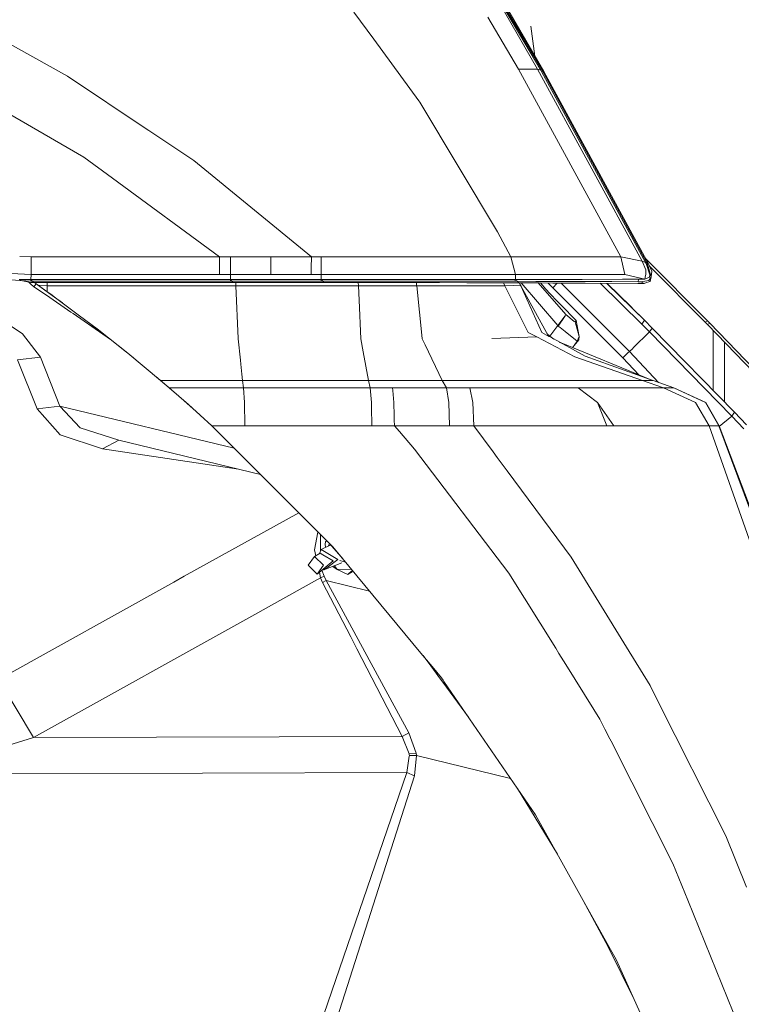
# Model space of a CAD drawing. Units: millimetres. Extents: x 761 to 8646, y -301 to 3598.
# Drawn here: x 2310 to 2546, y 1184 to 1506 of the extents above; entities that cross this region are included whole.
import ezdxf

# ---------------------------------------------------------------- set-up
doc = ezdxf.new("R2010")
doc.units = ezdxf.units.MM
doc.layers.add('1', color=7, linetype='Continuous', true_color=0xffffff)
doc.styles.add('blockfont', font='simplex.shx')
doc.dimstyles.get("Standard").update_dxf_attribs({"dimtxt": 0.18, "dimasz": 0.18, "dimexe": 0.18, "dimexo": 0.0625, "dimgap": 0.09, "dimtad": 0, "dimtih": 1, "dimtoh": 1, "dimdec": 4, "dimzin": 0, "dimdsep": 46, "dimtxsty": 'Standard', "dimcen": 0.09, "dimadec": 0, "dimazin": 0, "dimtfac": 1, "dimtdec": 4, "dimtofl": 0, "dimtmove": 0, "dimatfit": 3, "dimfxl": 1, "dimtolj": 1, "dimtzin": 0, "dimarcsym": 0})

# ---------------------------------------------------------------- blocks, each defined once
blk = doc.blocks.new('_U1')
at = {"layer": '1', "color": 18, "lineweight": 35}
for p, q in [((974.846106, 1197.496541), (974.846106, 3214.51802)), ((974.846106, 3212.51802), (2089.568886, 3212.51802)), ((3705, 3212.51802), (2590.277219, 3212.51802))]:
    blk.add_line(p, q, dxfattribs=at)
at = {"layer": '1', "color": 18, "lineweight": 13}
for p, q in [((2121.433469, 3137.51802), (2096.433469, 3137.51802)), ((2096.433469, 3137.51802), (2096.433469, 3043.76802)), ((2353.100136, 3137.51802), (2328.100136, 3137.51802)), ((2353.100136, 3043.76802), (2353.100136, 3137.51802)), ((2096.433469, 3043.76802), (2121.433469, 3043.76802)), ((2328.100136, 3043.76802), (2353.100136, 3043.76802))]:
    blk.add_line(p, q, dxfattribs=at)
at = {"layer": '1', "color": 18, "lineweight": 70}
for points in [[(974.846106, 3212.51802), (1024.846056, 3225.915479), (1024.846155, 3199.12056)], [(3705, 3212.51802), (3655.000049, 3199.12056), (3654.999951, 3225.915479)]]:
    blk.add_solid(points, dxfattribs=at)
at = {"layer": '1', "color": 18, "linetype": 'Continuous', "lineweight": 13, "char_height": 50, "attachment_point": 7, "line_spacing_factor": 0.903614, "style": 'blockfont'}
for s, insert in [('\\W1.2899;107.5', (2093.718886, 3173.622186)), ('\\W1.1047;BBC', (2432.989719, 3173.622186)), ('\\W1.1591;2730', (2120.958469, 3051.747186))]:
    blk.add_mtext(s, dxfattribs=dict(at, insert=insert))
blk = doc.blocks.new('_U2')
at = {"layer": '1', "color": 18, "lineweight": 35}
for p, q in [((3705, 1315), (3705, 256.747462)), ((2000, 430), (2000, 256.747462)), ((2000, 258.747462), (2744.541667, 258.747462)), ((3705, 258.747462), (2960.458333, 258.747462))]:
    blk.add_line(p, q, dxfattribs=at)
at = {"layer": '1', "color": 18, "lineweight": 13}
for p, q in [((2749.166667, 183.747462), (2724.166667, 183.747462)), ((2724.166667, 183.747462), (2724.166667, 89.997462)), ((2980.833333, 183.747462), (2955.833333, 183.747462)), ((2980.833333, 89.997462), (2980.833333, 183.747462)), ((2724.166667, 89.997462), (2749.166667, 89.997462)), ((2955.833333, 89.997462), (2980.833333, 89.997462))]:
    blk.add_line(p, q, dxfattribs=at)
at = {"layer": '1', "color": 18, "lineweight": 70}
for points in [[(2000, 258.747462), (2049.999951, 272.144921), (2050.000049, 245.350002)], [(3705, 258.747462), (3655.000049, 245.350002), (3654.999951, 272.144921)]]:
    blk.add_solid(points, dxfattribs=at)
at = {"layer": '1', "color": 18, "linetype": 'Continuous', "lineweight": 13, "char_height": 50, "attachment_point": 7, "line_spacing_factor": 0.903614, "style": 'blockfont'}
for s, insert in [('\\W1.4631;67.1', (2748.691667, 219.851628)), ('\\W1.1591;1705', (2748.691667, 97.976628))]:
    blk.add_mtext(s, dxfattribs=dict(at, insert=insert))
blk = doc.blocks.new('_U5')
at = {"layer": '1', "color": 18, "lineweight": 35}
for p, q in [((974.846106, 1197.496541), (974.846106, -263.252538)), ((8425.999622, 1012.762554), (8425.999622, -263.252538)), ((974.846106, -261.252538), (4619.704114, -261.252538)), ((8425.999622, -261.252538), (4781.141614, -261.252538))]:
    blk.add_line(p, q, dxfattribs=at)
at = {"layer": '1', "color": 18, "lineweight": 70}
for points in [[(974.846106, -261.252538), (1024.846056, -247.855079), (1024.846155, -274.649998)], [(8425.999622, -261.252538), (8375.999672, -274.649998), (8375.999573, -247.855079)]]:
    blk.add_solid(points, dxfattribs=at)
at = {"layer": '1', "color": 18, "linetype": 'Continuous', "lineweight": 13, "insert": (4623.854114, -300.148372), "char_height": 50, "attachment_point": 7, "line_spacing_factor": 0.903614, "style": 'blockfont'}
blk.add_mtext('\\W1.1836;OAL', dxfattribs=at)

msp = doc.modelspace()

# ---------------------------------------------------------------- linework, layer by layer
at = {"layer": '1', "color": 18, "linetype": 'Continuous', "lineweight": 13}
for p, q in [((2455.687027, 1531.888127), (2480.797987, 1489.45713)), ((2481.129389, 1489.590287), (2456.281881, 1531.555175)), ((2419.558268, 1508.494854), (2426.066618, 1499.611735)), ((2468.813877, 1508.603573), (2479.693632, 1489.864707)), ((2469.938498, 1509.327531), (2481.713753, 1489.067912)), ((2463.426809, 1506.902456), (2473.494988, 1489.883065)), ((2294.231396, 1505.147695), (2325.874548, 1487.508654)), ((2477.510211, 1503.911414), (2478.794005, 1494.091411)), ((2440.831404, 1479.459881), (2426.066618, 1499.611735)), ((2473.494988, 1489.883065), (2479.693632, 1489.864707)), ((2473.494988, 1489.883065), (2506.873112, 1428.449034)), ((2479.693632, 1489.864707), (2480.797987, 1489.45713)), ((2479.693632, 1489.864707), (2513.862591, 1427.021384)), ((2480.797987, 1489.45713), (2481.129389, 1489.590287)), ((2480.797987, 1489.45713), (2480.997782, 1489.107847)), ((2480.997782, 1489.107847), (2481.329184, 1489.241123)), ((2514.997225, 1426.554441), (2480.997782, 1489.107847)), ((2481.129389, 1489.590287), (2481.329184, 1489.241123)), ((2481.329184, 1489.241123), (2481.713753, 1489.067912)), ((2481.329184, 1489.241123), (2515.343409, 1426.695108)), ((2481.713753, 1489.067912), (2515.919666, 1426.150322)), ((2325.874548, 1487.508654), (2351.981859, 1470.101714)), ((2331.218224, 1461.063027), (2299.446802, 1479.485631)), ((2441.141825, 1479.036212), (2440.831404, 1479.459881)), ((2466.619711, 1436.532616), (2441.141825, 1479.036212)), ((2351.981859, 1470.101714), (2352.497797, 1469.757676)), ((2367.283564, 1459.899306), (2352.497797, 1469.757676)), ((2340.64291, 1454.14257), (2331.218224, 1461.063027)), ((2367.283564, 1459.899306), (2405.678968, 1428.449392)), ((2340.64291, 1454.14257), (2375.633698, 1428.449392)), ((2470.907431, 1428.449273), (2466.619711, 1436.532616)), ((2314.004879, 1428.449392), (2310.279405, 1428.493401)), ((2314.004879, 1428.449392), (2313.974838, 1422.634244)), ((2375.633698, 1428.449392), (2314.004879, 1428.449392)), ((2375.633698, 1428.449392), (2375.653725, 1422.634244)), ((2379.198055, 1428.449273), (2375.633698, 1428.449392)), ((2387.254226, 1428.449345), (2379.198055, 1428.449273)), ((2379.198055, 1428.449273), (2379.220467, 1422.634124)), ((2392.475824, 1428.449392), (2387.254227, 1428.449345)), ((2392.475824, 1428.449392), (2392.448645, 1422.634124)), ((2400.167986, 1428.449392), (2392.475824, 1428.449392)), ((2405.678968, 1428.449392), (2400.168016, 1428.449392)), ((2405.678968, 1428.449392), (2405.630628, 1424.764813)), ((2405.678968, 1428.449392), (2408.869247, 1428.449392)), ((2408.869247, 1428.449392), (2434.590797, 1428.449273)), ((2408.869247, 1428.449392), (2408.93672, 1422.634244)), ((2437.89761, 1428.449273), (2434.590797, 1428.449273)), ((2439.2043, 1428.449273), (2437.897621, 1428.449273)), ((2440.270643, 1428.449273), (2439.20432, 1428.449273)), ((2451.473694, 1428.449273), (2440.270643, 1428.449273)), ((2451.473694, 1428.449273), (2470.907431, 1428.449273)), ((2470.907431, 1428.449273), (2486.567955, 1428.448796)), ((2470.907431, 1428.449273), (2472.446899, 1422.634124)), ((2486.567955, 1428.448796), (2493.654232, 1428.449154)), ((2493.654232, 1428.449154), (2504.22142, 1428.44975)), ((2504.22142, 1428.44975), (2506.873112, 1428.449034)), ((2506.873112, 1428.449034), (2513.862591, 1427.021384)), ((2506.873112, 1428.449034), (2508.232098, 1422.633886)), ((2405.630628, 1424.764792), (2405.602675, 1422.634124)), ((2513.862591, 1427.021384), (2515.048246, 1424.153208)), ((2513.862591, 1427.021384), (2514.997225, 1426.554441)), ((2514.997225, 1426.554441), (2515.343409, 1426.695108)), ((2514.997225, 1426.554441), (2515.188913, 1426.182985)), ((2515.00985, 1427.823818), (2535.25732, 1407.397531)), ((2515.188913, 1426.182985), (2515.535812, 1426.323294)), ((2516.422968, 1422.459721), (2515.188913, 1426.182985)), ((2515.343409, 1426.695108), (2515.535812, 1426.323294)), ((2515.535812, 1426.323294), (2516.848545, 1421.823024)), ((2515.535812, 1426.323294), (2515.919666, 1426.150322)), ((2515.919666, 1426.150322), (2515.936356, 1426.118016)), ((2515.936356, 1426.118016), (2517.036419, 1423.686742)), ((2516.750317, 1424.863241), (2516.297756, 1425.319278)), ((2516.750317, 1424.863241), (2534.486513, 1406.990669)), ((2313.974838, 1422.634244), (2301.324348, 1423.291802)), ((2313.974838, 1422.634244), (2313.952665, 1420.960307)), ((2313.974838, 1422.634244), (2346.595507, 1422.634244)), ((2375.653725, 1422.634244), (2346.595507, 1422.634244)), ((2379.220467, 1422.634124), (2375.653725, 1422.634244)), ((2379.220467, 1422.634124), (2379.220705, 1420.960664)), ((2386.674558, 1422.634124), (2379.220467, 1422.634124)), ((2386.67456, 1422.634124), (2386.67456, 1422.634124)), ((2391.716435, 1422.634124), (2386.674635, 1422.634124)), ((2392.448645, 1422.634124), (2391.716656, 1422.634124)), ((2403.3743, 1422.634124), (2392.448645, 1422.634124)), ((2405.602675, 1422.634124), (2403.374302, 1422.634124)), ((2408.789302, 1422.634238), (2405.602675, 1422.634124)), ((2408.93672, 1422.634244), (2408.789335, 1422.634238)), ((2408.93672, 1422.634244), (2440.772753, 1422.63174)), ((2408.93672, 1422.634244), (2408.93672, 1422.534826)), ((2408.93672, 1422.534804), (2408.93672, 1420.962095)), ((2441.071014, 1422.63174), (2440.772753, 1422.63174)), ((2442.31917, 1422.631642), (2441.071014, 1422.63174)), ((2443.633283, 1422.631539), (2442.319205, 1422.631642)), ((2451.685171, 1422.630906), (2443.633325, 1422.631539)), ((2451.685171, 1422.630906), (2472.282391, 1422.633886)), ((2472.282391, 1422.633886), (2472.446899, 1422.634124)), ((2472.446899, 1422.634124), (2474.170666, 1422.633886)), ((2472.446899, 1422.634124), (2472.446899, 1420.984387)), ((2474.170666, 1422.633886), (2489.631157, 1422.631144)), ((2489.631157, 1422.631144), (2493.72695, 1422.63174)), ((2493.72695, 1422.63174), (2508.232098, 1422.633886)), ((2508.232098, 1422.633886), (2514.756422, 1421.09847)), ((2514.756422, 1421.09847), (2516.252737, 1421.74375)), ((2514.89399, 1421.700477), (2514.756422, 1421.09847)), ((2515.071373, 1422.67251), (2514.89399, 1421.700477)), ((2515.048246, 1424.153208), (2515.071373, 1422.67251)), ((2516.0291, 1420.668602), (2516.848545, 1421.823024)), ((2516.252737, 1421.74375), (2516.422968, 1422.459721)), ((2516.848545, 1421.823024), (2516.492348, 1420.363068)), ((2516.848545, 1421.823024), (2517.036419, 1423.686742)), ((2313.933115, 1420.439958), (2305.579405, 1420.984864)), ((2313.952665, 1420.960307), (2310.105066, 1420.941949)), ((2310.349347, 1420.673724), (2310.499172, 1420.634865)), ((2311.187487, 1420.572281), (2310.499172, 1420.634865)), ((2310.838577, 1420.641812), (2311.187487, 1420.572281)), ((2313.892584, 1420.033097), (2311.187487, 1420.572281)), ((2313.824396, 1419.550895), (2313.132041, 1420.184689)), ((2314.937573, 1418.531537), (2313.824396, 1419.550895)), ((2314.97715, 1420.032859), (2313.892584, 1420.033097)), ((2313.952665, 1420.960307), (2313.933115, 1420.439958)), ((2314.216118, 1420.439958), (2313.933115, 1420.439958)), ((2314.235907, 1420.960307), (2313.952665, 1420.960307)), ((2314.216118, 1420.439958), (2314.235907, 1420.960307)), ((2314.216118, 1420.439958), (2314.97715, 1420.032859)), ((2379.181128, 1420.436263), (2314.216118, 1420.439958)), ((2346.593361, 1420.960545), (2314.235907, 1420.960307)), ((2315.615158, 1419.549107), (2314.937573, 1418.531537)), ((2315.215092, 1418.351054), (2314.937573, 1418.531537)), ((2379.136782, 1420.024991), (2314.97715, 1420.032859)), ((2315.07371, 1420.027375), (2315.070319, 1420.032847)), ((2315.07371, 1420.027375), (2315.615158, 1419.549107)), ((2319.048147, 1415.869005), (2315.215092, 1418.351054)), ((2315.615158, 1419.549107), (2316.291075, 1419.08288)), ((2320.880318, 1415.764993), (2315.615158, 1419.549107)), ((2316.291075, 1419.08288), (2319.315891, 1418.959856)), ((2316.291075, 1419.08288), (2319.315891, 1416.968226)), ((2319.315891, 1420.032326), (2319.315891, 1418.959856)), ((2319.315891, 1418.959856), (2319.315891, 1416.968226)), ((2319.315891, 1418.959856), (2381.031733, 1418.959856)), ((2379.220705, 1420.960664), (2346.593361, 1420.960545)), ((2380.268078, 1420.024275), (2379.136782, 1420.024991)), ((2379.220705, 1420.960664), (2379.181128, 1420.436263)), ((2379.497271, 1420.436263), (2379.181128, 1420.436263)), ((2379.536848, 1420.960664), (2379.220705, 1420.960664)), ((2379.497271, 1420.436263), (2379.536848, 1420.960664)), ((2386.559944, 1420.434594), (2379.497271, 1420.436263)), ((2380.268078, 1420.024275), (2379.497271, 1420.436263)), ((2387.958334, 1420.961074), (2379.536848, 1420.960664)), ((2380.268078, 1420.024275), (2387.336712, 1420.020103)), ((2381.031733, 1418.959856), (2380.975419, 1420.023858)), ((2381.031733, 1418.959856), (2389.493923, 1418.959856)), ((2381.746273, 1401.683099), (2381.031733, 1418.959856)), ((2386.559944, 1420.434594), (2388.362634, 1420.434181)), ((2387.336712, 1420.020103), (2388.680961, 1420.019328)), ((2387.958338, 1420.961074), (2387.958338, 1420.961074)), ((2393.000033, 1420.961319), (2387.958412, 1420.961074)), ((2388.362638, 1420.434181), (2388.362638, 1420.434181)), ((2388.362712, 1420.434181), (2393.40541, 1420.433025)), ((2388.680966, 1420.019328), (2388.680966, 1420.019328)), ((2388.68104, 1420.019328), (2393.725084, 1420.016421)), ((2389.493929, 1418.959856), (2389.493929, 1418.959856)), ((2389.494002, 1418.959856), (2394.535822, 1418.959856)), ((2404.647355, 1420.961886), (2393.000243, 1420.96132)), ((2393.405618, 1420.433025), (2394.363146, 1420.432806)), ((2393.725289, 1420.016421), (2393.955689, 1420.016288)), ((2393.955689, 1420.016288), (2395.146589, 1420.015573)), ((2405.052077, 1420.430257), (2394.363146, 1420.432806)), ((2394.53602, 1418.959856), (2406.171476, 1418.959856)), ((2399.225454, 1420.013189), (2395.146589, 1420.015573)), ((2405.37227, 1420.009663), (2399.225454, 1420.013189)), ((2408.93672, 1420.962095), (2404.647359, 1420.961886)), ((2408.863525, 1420.429349), (2405.052082, 1420.430257)), ((2408.786278, 1420.007705), (2405.372276, 1420.009663)), ((2406.171483, 1418.959856), (2414.236796, 1418.959856)), ((2410.018902, 1420.007944), (2408.786278, 1420.007705)), ((2408.93672, 1420.962095), (2408.863525, 1420.429349)), ((2409.228306, 1420.429468), (2408.863525, 1420.429349)), ((2409.301262, 1420.962095), (2408.93672, 1420.962095)), ((2409.228306, 1420.429468), (2409.301262, 1420.962095)), ((2409.228306, 1420.429468), (2410.018902, 1420.007944)), ((2409.228306, 1420.429468), (2412.058708, 1420.428995)), ((2409.301262, 1420.962095), (2411.268168, 1420.962222)), ((2410.018902, 1420.007944), (2412.682633, 1420.008153)), ((2411.268202, 1420.962222), (2440.777283, 1420.964121)), ((2412.058743, 1420.428995), (2413.343038, 1420.428781)), ((2412.682667, 1420.008153), (2423.706036, 1420.009017)), ((2413.343042, 1420.428781), (2425.646763, 1420.426726)), ((2414.236831, 1418.959856), (2421.083193, 1418.959856)), ((2421.022754, 1419.959907), (2421.019799, 1420.008806)), ((2421.083193, 1418.959856), (2421.022754, 1419.959902)), ((2421.083193, 1418.959856), (2440.085688, 1418.959856)), ((2421.29187, 1414.201172), (2421.083193, 1418.959856)), ((2423.706036, 1420.009017), (2426.432829, 1420.003414)), ((2425.646763, 1420.426726), (2441.123467, 1420.424223)), ((2426.432829, 1420.003414), (2439.31265, 1419.976967)), ((2439.31265, 1419.976967), (2440.598469, 1419.974327)), ((2440.021898, 1419.96001), (2440.020252, 1419.975514)), ((2440.128069, 1418.959856), (2440.021899, 1419.960003)), ((2440.085689, 1418.959856), (2440.128069, 1418.959856)), ((2440.128069, 1418.959856), (2445.109821, 1418.959856)), ((2440.134821, 1418.895212), (2440.128069, 1418.959856)), ((2441.932421, 1401.68453), (2440.134821, 1418.89521)), ((2440.598469, 1419.974327), (2442.014198, 1419.971466)), ((2441.257458, 1420.964121), (2440.777283, 1420.964121)), ((2441.123467, 1420.424223), (2441.376429, 1420.424223)), ((2443.586435, 1420.964261), (2441.257458, 1420.964121)), ((2441.376429, 1420.424223), (2443.997203, 1420.4238)), ((2442.014198, 1419.971466), (2444.344634, 1419.966673)), ((2444.902505, 1420.96434), (2443.586436, 1420.964261)), ((2443.997205, 1420.4238), (2445.314174, 1420.423588)), ((2444.344636, 1419.966673), (2445.664084, 1419.96396)), ((2451.218824, 1420.964718), (2444.902553, 1420.96434)), ((2445.109821, 1418.959856), (2445.109849, 1418.959856)), ((2445.109852, 1418.959856), (2446.428499, 1418.959856)), ((2445.314224, 1420.423588), (2450.986128, 1420.422673)), ((2445.664136, 1419.96396), (2447.624233, 1419.959929)), ((2446.428554, 1418.959856), (2453.345757, 1418.959856)), ((2447.637095, 1419.959902), (2456.564169, 1419.941544)), ((2472.264509, 1420.398473), (2450.986128, 1420.422673)), ((2472.446899, 1420.984387), (2451.218824, 1420.964718)), ((2453.345757, 1418.959856), (2457.782726, 1418.959856)), ((2472.086411, 1419.909596), (2456.564169, 1419.941544)), ((2457.782726, 1418.959856), (2468.98077, 1418.959856)), ((2468.533189, 1419.916909), (2468.98077, 1418.959856)), ((2468.98077, 1418.959856), (2471.955519, 1418.959975)), ((2468.98077, 1418.959856), (2476.60182, 1403.665073)), ((2471.955519, 1418.959975), (2474.194984, 1418.959856)), ((2473.781567, 1419.898748), (2472.086411, 1419.909596)), ((2472.446899, 1420.984387), (2472.264509, 1420.398473)), ((2472.834091, 1420.39752), (2472.264509, 1420.398473)), ((2473.018627, 1420.985222), (2472.446899, 1420.984387)), ((2473.018627, 1420.985222), (2472.834091, 1420.39752)), ((2472.834091, 1420.39752), (2473.781567, 1419.898748)), ((2479.114752, 1420.374989), (2472.834091, 1420.39752)), ((2489.245396, 1421.015501), (2473.018627, 1420.985222)), ((2473.689671, 1419.899336), (2474.194984, 1418.959856)), ((2473.739504, 1419.899017), (2474.242668, 1418.959856)), ((2473.781567, 1419.898748), (2480.213861, 1419.844865)), ((2474.194984, 1418.959856), (2481.119614, 1403.603322)), ((2474.194984, 1418.959856), (2474.219542, 1418.959856)), ((2474.219542, 1418.959856), (2474.224548, 1418.959856)), ((2474.224548, 1418.959856), (2474.242668, 1418.959856)), ((2474.224548, 1418.959856), (2483.210544, 1402.461228)), ((2474.242668, 1418.959856), (2474.285619, 1418.847728)), ((2486.283045, 1405.912287), (2474.322369, 1419.894218)), ((2479.114752, 1420.374989), (2483.818512, 1420.358061)), ((2479.894657, 1419.847539), (2488.878946, 1409.52707)), ((2480.213861, 1419.844865), (2484.644394, 1419.807672)), ((2480.649257, 1419.84121), (2482.400637, 1417.796015)), ((2483.14141, 1419.820289), (2484.71139, 1418.267846)), ((2483.818512, 1420.358061), (2486.598949, 1420.348048)), ((2484.644394, 1419.807672), (2484.958153, 1419.806003)), ((2486.143328, 1419.799786), (2484.71139, 1418.267846)), ((2484.71139, 1418.267846), (2507.601242, 1395.3389)), ((2484.958153, 1419.806003), (2489.775639, 1419.780731)), ((2494.116049, 1420.315861), (2486.598949, 1420.348048)), ((2487.415241, 1419.793113), (2498.180132, 1409.009106)), ((2493.831377, 1421.020984), (2489.245396, 1421.015501)), ((2495.271664, 1419.751882), (2489.775639, 1419.780731)), ((2494.317274, 1421.02158), (2493.831377, 1421.020984)), ((2494.655829, 1420.313477), (2494.116049, 1420.315861)), ((2507.454376, 1421.037316), (2494.317274, 1421.02158)), ((2503.802996, 1420.274257), (2494.655829, 1420.313477)), ((2495.271664, 1419.751882), (2512.450199, 1419.661641)), ((2500.147123, 1419.726271), (2513.754349, 1406.402714)), ((2514.626007, 1407.6531), (2502.304837, 1419.714936)), ((2502.485471, 1419.713987), (2510.175447, 1412.118204)), ((2503.802996, 1420.274257), (2503.823023, 1420.274257)), ((2503.823023, 1420.274257), (2503.961782, 1420.274019)), ((2512.604933, 1420.259118), (2503.961782, 1420.274019)), ((2507.454376, 1421.037316), (2512.722473, 1421.037316)), ((2514.580231, 1419.721722), (2512.450199, 1419.661641)), ((2512.722473, 1421.037316), (2512.604933, 1420.259118)), ((2512.604933, 1420.259118), (2513.468008, 1420.264125)), ((2514.756422, 1421.09847), (2512.722473, 1421.037316)), ((2513.468008, 1420.264125), (2516.0291, 1420.668602)), ((2513.468008, 1420.264125), (2514.580231, 1419.721722)), ((2514.580231, 1419.721722), (2515.275698, 1419.955015)), ((2515.275698, 1419.955015), (2516.02314, 1420.205712)), ((2516.02314, 1420.205712), (2516.324501, 1420.306801)), ((2516.324501, 1420.306801), (2516.492348, 1420.363068)), ((2327.055838, 1410.324733), (2319.048147, 1415.869005)), ((2319.315891, 1416.968226), (2321.091394, 1415.705807)), ((2324.229945, 1413.357589), (2320.880319, 1415.764993)), ((2321.091394, 1415.705807), (2321.137305, 1415.671458)), ((2321.137306, 1415.671457), (2329.446593, 1409.454568)), ((2483.654242, 1416.434534), (2482.400637, 1417.796015)), ((2486.21295, 1413.7832), (2483.654242, 1416.434534)), ((2421.844463, 1401.599772), (2421.291871, 1414.201146)), ((2487.356405, 1412.627823), (2486.21295, 1413.7832)), ((2487.356405, 1412.627823), (2492.347937, 1407.566316)), ((2510.175447, 1412.118204), (2511.194687, 1411.097772)), ((2311.211329, 1403.16189), (2300.356607, 1410.479433)), ((2327.814322, 1409.799583), (2327.055843, 1410.32473)), ((2327.814322, 1409.799583), (2340.017099, 1401.350806)), ((2329.446599, 1409.454564), (2336.071234, 1404.498107)), ((2488.742094, 1409.030683), (2486.283045, 1405.912287)), ((2486.455898, 1405.754693), (2488.742094, 1409.030683)), ((2488.878946, 1409.52707), (2488.742094, 1409.030683)), ((2488.878946, 1409.52707), (2491.602402, 1407.24004)), ((2509.730082, 1397.438891), (2498.180132, 1409.009106)), ((2514.626007, 1407.6531), (2511.194687, 1411.097772)), ((2338.802992, 1402.321715), (2333.269671, 1406.594196)), ((2486.283045, 1405.912287), (2483.724337, 1402.44127)), ((2486.455898, 1405.754693), (2486.283045, 1405.912287)), ((2487.033348, 1405.285485), (2486.455898, 1405.754693)), ((2488.677244, 1403.940566), (2487.033348, 1405.285485)), ((2491.602402, 1407.24004), (2491.961699, 1407.110341)), ((2491.961699, 1407.110341), (2492.347937, 1407.566316)), ((2491.961699, 1407.110341), (2493.330698, 1402.372844)), ((2492.33777, 1407.576625), (2492.347937, 1407.566435)), ((2492.347937, 1407.566435), (2492.347979, 1407.566091)), ((2492.347937, 1407.566316), (2492.347937, 1407.566435)), ((2492.347937, 1407.566316), (2493.330698, 1402.372844)), ((2513.754349, 1406.402714), (2514.626007, 1407.6531)), ((2513.754349, 1406.402714), (2516.304235, 1403.833754)), ((2514.626007, 1407.6531), (2517.176609, 1405.083902)), ((2535.25732, 1407.397531), (2534.486513, 1406.990669)), ((2534.486513, 1406.990669), (2535.222034, 1406.238936)), ((2535.99308, 1406.645678), (2535.222034, 1406.238936)), ((2535.222034, 1406.238936), (2565.101128, 1375.194214)), ((2535.25732, 1407.397531), (2535.99308, 1406.645678)), ((2535.99308, 1406.645678), (2565.891962, 1375.57628)), ((2317.044477, 1395.564444), (2311.211329, 1403.16189)), ((2336.071234, 1404.498107), (2339.293938, 1401.930578)), ((2479.450684, 1402.186043), (2464.716654, 1401.66939)), ((2479.450684, 1402.186043), (2464.716654, 1401.66939)), ((2476.60182, 1403.665073), (2479.450684, 1402.186043)), ((2479.450684, 1402.186043), (2491.921644, 1395.711191)), ((2481.119614, 1403.603322), (2483.417969, 1402.347929)), ((2483.724337, 1402.44127), (2482.763069, 1403.282809)), ((2483.749132, 1402.16697), (2483.417969, 1402.347929)), ((2483.724337, 1402.44127), (2484.968036, 1401.501178)), ((2495.233755, 1395.893819), (2483.749132, 1402.16697)), ((2488.677244, 1403.940566), (2492.117386, 1401.214011)), ((2493.330698, 1402.372844), (2492.670755, 1400.818117)), ((2493.330698, 1402.372844), (2493.128281, 1401.257641)), ((2510.980349, 1398.55624), (2516.304235, 1403.833754)), ((2516.304235, 1403.833754), (2517.176609, 1405.083902)), ((2516.304235, 1403.833754), (2543.195944, 1376.271017)), ((2517.176609, 1405.083902), (2544.078331, 1377.517588)), ((2537.160378, 1384.606446), (2537.160378, 1404.224975)), ((2339.293938, 1401.930578), (2345.352869, 1397.103555)), ((2345.675211, 1396.814592), (2339.293938, 1401.930578)), ((2381.749849, 1401.599653), (2381.746273, 1401.683099)), ((2381.749849, 1401.599653), (2382.47336, 1394.623948)), ((2421.844463, 1401.599772), (2421.844463, 1401.599653)), ((2422.642486, 1397.324191), (2421.844463, 1401.599653)), ((2441.941481, 1401.599653), (2441.932421, 1401.68453)), ((2442.886089, 1399.635686), (2441.941481, 1401.599653)), ((2448.506575, 1387.949951), (2442.886111, 1399.635641)), ((2487.747627, 1400.037606), (2486.781452, 1400.510651)), ((2516.515236, 1388.29375), (2487.351214, 1400.199434)), ((2492.670755, 1400.818117), (2491.139492, 1398.652939)), ((2493.128281, 1401.257641), (2491.665472, 1399.396665)), ((2492.670755, 1400.818117), (2492.117386, 1401.214011)), ((2493.128281, 1401.257641), (2492.670755, 1400.818117)), ((2540.839415, 1380.83652), (2540.839415, 1400.402413)), ((2345.68737, 1396.824725), (2345.352869, 1397.103555)), ((2347.498183, 1395.315295), (2345.675211, 1396.814592)), ((2356.334429, 1387.949712), (2345.68737, 1396.824725)), ((2424.392204, 1387.949951), (2422.642488, 1397.324179)), ((2491.921644, 1395.711191), (2514.05261, 1387.949951)), ((2495.233755, 1395.893819), (2516.491156, 1388.293869)), ((2509.217513, 1396.952312), (2507.601242, 1395.3389)), ((2509.218197, 1396.952994), (2509.217513, 1396.952312)), ((2509.218197, 1396.952994), (2509.730082, 1397.438891)), ((2509.730082, 1397.438891), (2519.250216, 1387.308143)), ((2509.747963, 1397.420771), (2509.730082, 1397.438891)), ((2509.733399, 1397.435361), (2509.747963, 1397.420771)), ((2509.747963, 1397.420771), (2510.821323, 1398.398645)), ((2509.747963, 1397.420771), (2519.251629, 1387.307629)), ((2510.841827, 1398.41891), (2510.821323, 1398.398645)), ((2510.841827, 1398.41891), (2510.980349, 1398.55624)), ((2309.58746, 1394.712098), (2317.044477, 1395.564444)), ((2315.96611, 1378.69323), (2309.58746, 1394.712098)), ((2323.423367, 1379.545577), (2317.044477, 1395.564444)), ((2382.473373, 1394.623832), (2382.61101, 1393.296807)), ((2382.611011, 1393.296791), (2382.611012, 1393.296787)), ((2382.611012, 1393.296786), (2382.955127, 1389.979015)), ((2507.601242, 1395.3389), (2512.79644, 1389.811881)), ((2359.816305, 1384.950741), (2354.763285, 1389.259362)), ((2382.955128, 1389.979009), (2382.955132, 1389.978961)), ((2382.955134, 1389.978946), (2383.165579, 1387.949951)), ((2356.334429, 1387.949712), (2383.165579, 1387.949951)), ((2359.198074, 1385.491617), (2356.334429, 1387.949712)), ((2383.165579, 1387.949951), (2383.444767, 1385.491497)), ((2383.165579, 1387.949951), (2388.529739, 1387.949951)), ((2388.529766, 1387.949951), (2388.529907, 1387.949951)), ((2388.529919, 1387.949951), (2397.301262, 1387.949951)), ((2397.301283, 1387.949951), (2397.301329, 1387.949951)), ((2397.301337, 1387.949951), (2397.301347, 1387.949951)), ((2397.301381, 1387.949951), (2400.809759, 1387.949951)), ((2400.810005, 1387.949951), (2413.288653, 1387.949951)), ((2413.288696, 1387.949951), (2413.288697, 1387.949951)), ((2413.288757, 1387.949951), (2418.330674, 1387.949951)), ((2418.330746, 1387.949951), (2424.392204, 1387.949951)), ((2424.392204, 1387.949951), (2427.639704, 1387.949712)), ((2424.914341, 1385.491736), (2424.392204, 1387.949951)), ((2429.779134, 1387.94976), (2427.639704, 1387.949712)), ((2432.934027, 1387.949831), (2429.77914, 1387.94976)), ((2432.934027, 1387.949831), (2448.506575, 1387.949951)), ((2448.506575, 1387.949951), (2460.210986, 1387.949861)), ((2449.861031, 1385.491736), (2448.506575, 1387.949951)), ((2460.211038, 1387.949861), (2463.654332, 1387.949834)), ((2463.654358, 1387.949834), (2463.989954, 1387.949831)), ((2463.989954, 1387.949831), (2468.678498, 1387.949831)), ((2468.678523, 1387.949831), (2470.036122, 1387.949831)), ((2470.036212, 1387.949831), (2485.703926, 1387.949831)), ((2486.041765, 1387.949831), (2485.703926, 1387.949831)), ((2486.041765, 1387.949831), (2486.120205, 1387.949831)), ((2486.120205, 1387.949831), (2499.161701, 1387.949951)), ((2499.161701, 1387.949951), (2514.05261, 1387.949951)), ((2514.05261, 1387.949951), (2520.880919, 1385.491736)), ((2514.05261, 1387.949951), (2515.595179, 1387.949951)), ((2515.595179, 1387.949951), (2517.453413, 1387.949951)), ((2517.453413, 1387.949951), (2516.491156, 1388.293869)), ((2517.485361, 1387.949951), (2516.515236, 1388.29375)), ((2517.453413, 1387.949951), (2524.215918, 1385.491736)), ((2517.453413, 1387.949951), (2517.461281, 1387.949951)), ((2517.461281, 1387.949951), (2517.477493, 1387.949951)), ((2517.477493, 1387.949951), (2517.485361, 1387.949951)), ((2524.245005, 1385.491736), (2517.485361, 1387.949951)), ((2359.198074, 1385.491617), (2383.444767, 1385.491497)), ((2365.46133, 1380.012042), (2359.198074, 1385.491617)), ((2383.444767, 1385.491497), (2395.284079, 1385.491566)), ((2383.444767, 1385.491497), (2383.866291, 1380.672343)), ((2395.284089, 1385.491566), (2395.28425, 1385.491566)), ((2395.284258, 1385.491566), (2404.055477, 1385.491616)), ((2404.055527, 1385.491616), (2404.055553, 1385.491616)), ((2404.055563, 1385.491616), (2404.055571, 1385.491616)), ((2404.055602, 1385.491616), (2407.56394, 1385.491636)), ((2407.564164, 1385.491636), (2415.17495, 1385.49168)), ((2415.174996, 1385.49168), (2415.174997, 1385.49168)), ((2415.175056, 1385.49168), (2420.21695, 1385.491709)), ((2420.217021, 1385.491709), (2424.914341, 1385.491736)), ((2424.914341, 1385.491736), (2431.650318, 1385.491846)), ((2424.914341, 1385.491736), (2425.355892, 1380.673773)), ((2431.650325, 1385.491846), (2432.208281, 1385.491855)), ((2432.208281, 1385.491855), (2449.861031, 1385.491736)), ((2432.297814, 1384.641329), (2432.208281, 1385.491855)), ((2432.715635, 1380.672224), (2432.297815, 1384.64132)), ((2449.861031, 1385.491736), (2457.493763, 1385.491736)), ((2450.635891, 1380.662568), (2449.861031, 1385.491736)), ((2457.493763, 1385.491736), (2463.855304, 1385.491736)), ((2458.513241, 1380.685098), (2457.493763, 1385.491736)), ((2463.855357, 1385.491736), (2465.522571, 1385.491736)), ((2465.522596, 1385.491736), (2470.546735, 1385.491736)), ((2470.546759, 1385.491736), (2471.907445, 1385.491736)), ((2471.907534, 1385.491736), (2475.613575, 1385.491736)), ((2475.613575, 1385.491736), (2490.494947, 1385.491736)), ((2492.989044, 1385.491736), (2490.494947, 1385.491736)), ((2492.989044, 1385.491736), (2508.222322, 1385.491736)), ((2499.262075, 1380.716331), (2492.989044, 1385.491736)), ((2508.222322, 1385.491736), (2520.880919, 1385.491736)), ((2520.880919, 1385.491736), (2531.384687, 1380.699999)), ((2520.880919, 1385.491736), (2524.215918, 1385.491736)), ((2524.215918, 1385.491736), (2534.649353, 1380.707629)), ((2524.215918, 1385.491736), (2524.225216, 1385.491736)), ((2524.225216, 1385.491736), (2524.245005, 1385.491736)), ((2524.245005, 1385.491736), (2534.673433, 1380.704768)), ((2323.423367, 1379.545577), (2315.96611, 1378.69323)), ((2330.069046, 1372.439749), (2323.423367, 1379.545577)), ((2380.403974, 1365.815327), (2323.423367, 1379.545577)), ((2364.079023, 1381.221391), (2367.964455, 1377.757028)), ((2373.100739, 1373.129852), (2365.46133, 1380.012042)), ((2383.866291, 1380.672343), (2383.960943, 1373.129852)), ((2425.374938, 1379.00904), (2425.355892, 1380.673773)), ((2432.797175, 1376.307565), (2432.715635, 1380.672224)), ((2450.817328, 1373.129375), (2450.635891, 1380.662568)), ((2458.826761, 1373.129852), (2458.513241, 1380.685098)), ((2499.262075, 1380.716331), (2502.385836, 1373.129494)), ((2499.262075, 1380.716331), (2504.591446, 1373.129494)), ((2531.384687, 1380.699999), (2535.829763, 1373.129852)), ((2539.019566, 1373.129852), (2534.649353, 1380.707629)), ((2534.673433, 1380.704768), (2539.045076, 1373.129852)), ((2323.52088, 1370.117314), (2315.96611, 1378.69323)), ((2425.377717, 1378.766156), (2425.374939, 1379.008974)), ((2425.389609, 1377.726681), (2425.377718, 1378.766069)), ((2425.389609, 1377.726674), (2425.389609, 1377.726678)), ((2425.389609, 1377.726666), (2425.389609, 1377.726667)), ((2425.426287, 1374.520758), (2425.389609, 1377.726659)), ((2432.821194, 1375.021868), (2432.797176, 1376.307497)), ((2539.129666, 1372.905924), (2543.195944, 1376.271017)), ((2543.195944, 1376.271017), (2544.078331, 1377.517588)), ((2543.195944, 1376.271017), (2547.164183, 1372.129686)), ((2544.078331, 1377.517588), (2548.04657, 1373.377092)), ((2373.100739, 1373.129852), (2383.960943, 1373.129852)), ((2373.100739, 1373.129852), (2412.661295, 1333.508141)), ((2383.960943, 1373.129852), (2424.660511, 1373.129852)), ((2424.660573, 1373.129852), (2424.660574, 1373.129852)), ((2424.660627, 1373.129852), (2425.4422, 1373.129852)), ((2425.4422, 1373.129852), (2425.426287, 1374.520744)), ((2425.4422, 1373.129852), (2429.247635, 1373.129852)), ((2429.247704, 1373.129852), (2429.702542, 1373.129852)), ((2429.702603, 1373.129852), (2432.856541, 1373.129852)), ((2432.856541, 1373.129852), (2432.821197, 1375.021727)), ((2432.856541, 1373.129852), (2434.479252, 1371.225738)), ((2432.856541, 1373.129852), (2438.019532, 1373.129715)), ((2438.019822, 1373.129715), (2441.06154, 1373.129634)), ((2441.061546, 1373.129634), (2441.528306, 1373.129622)), ((2441.528497, 1373.129622), (2450.817328, 1373.129375)), ((2454.816733, 1373.129613), (2450.817328, 1373.129375)), ((2458.826761, 1373.129852), (2454.81682, 1373.129613)), ((2458.826761, 1373.129852), (2474.918018, 1373.129852)), ((2465.205797, 1364.511788), (2458.826761, 1373.129852)), ((2474.918048, 1373.129852), (2479.942192, 1373.129852)), ((2479.94221, 1373.129852), (2480.91815, 1373.129852)), ((2480.91815, 1373.129852), (2481.318432, 1373.129843)), ((2481.318509, 1373.129843), (2482.182585, 1373.129823)), ((2482.182645, 1373.129823), (2486.202459, 1373.129733)), ((2486.202459, 1373.129733), (2502.385836, 1373.129494)), ((2502.385836, 1373.129494), (2504.591446, 1373.129494)), ((2506.239395, 1373.129494), (2504.591446, 1373.129494)), ((2506.239395, 1373.129494), (2519.42728, 1373.129852)), ((2520.735722, 1373.129852), (2519.42728, 1373.129852)), ((2520.735722, 1373.129852), (2535.829763, 1373.129852)), ((2535.829763, 1373.129852), (2561.833601, 1299.002178)), ((2535.829763, 1373.129852), (2539.019566, 1373.129852)), ((2539.019566, 1373.129852), (2567.728024, 1295.44986)), ((2539.019566, 1373.129852), (2539.020996, 1373.129852)), ((2539.020996, 1373.129852), (2539.045076, 1373.129852)), ((2539.045076, 1373.129852), (2561.098318, 1314.749725)), ((2337.361078, 1365.497119), (2323.52088, 1370.117314)), ((2342.674713, 1368.354924), (2330.069046, 1372.439749)), ((2434.479266, 1371.225722), (2439.439993, 1365.404732)), ((2337.361078, 1365.497119), (2342.674713, 1368.354924)), ((2342.674713, 1368.354924), (2389.018136, 1357.187848)), ((2381.83997, 1358.917525), (2337.361078, 1365.497119)), ((2470.317822, 1324.845083), (2439.439993, 1365.404732)), ((2466.499576, 1362.763895), (2465.205878, 1364.511679)), ((2469.734101, 1358.394058), (2466.49962, 1362.763836)), ((2469.734125, 1358.394026), (2469.734101, 1358.394058)), ((2490.686398, 1330.08755), (2469.734138, 1358.394008)), ((2364.12592, 1323.829745), (2401.541956, 1344.644668)), ((2406.725149, 1332.439191), (2407.773237, 1338.297851)), ((2407.773237, 1338.297851), (2407.789303, 1338.387664)), ((2408.65323, 1337.522402), (2408.648856, 1332.126814)), ((2410.281401, 1335.13797), (2410.247068, 1334.320075)), ((2410.704402, 1335.468059), (2410.281401, 1335.13797)), ((2411.324629, 1333.79235), (2411.587102, 1334.583995)), ((2411.659179, 1334.511806), (2416.062305, 1329.40969)), ((2407.131734, 1330.55891), (2406.725149, 1332.439191)), ((2408.608418, 1331.43153), (2406.75209, 1330.334566)), ((2408.330562, 1331.267336), (2408.839684, 1332.6421)), ((2408.608418, 1331.43153), (2409.487228, 1330.899618)), ((2412.007344, 1334.10837), (2408.839684, 1332.6421)), ((2408.839684, 1332.6421), (2410.011511, 1331.932924)), ((2414.384823, 1329.286001), (2410.011511, 1331.932924)), ((2410.324021, 1333.329181), (2410.247068, 1334.320075)), ((2412.661295, 1333.508141), (2441.546183, 1298.699863)), ((2404.599886, 1327.428125), (2406.75209, 1330.334566)), ((2409.690838, 1327.428125), (2406.75209, 1330.334566)), ((2412.767153, 1328.914426), (2407.538633, 1324.521564)), ((2409.487228, 1330.899618), (2412.767153, 1328.914426)), ((2415.667031, 1328.178781), (2409.748058, 1325.929902)), ((2410.727959, 1326.639078), (2414.384823, 1329.286001)), ((2415.025233, 1328.964262), (2416.814492, 1328.503253)), ((2490.686398, 1330.08755), (2508.776646, 1300.618179)), ((2404.599886, 1327.428125), (2407.538633, 1324.521564)), ((2407.538633, 1324.521564), (2409.690838, 1327.428125)), ((2408.704977, 1323.283322), (2408.299072, 1325.160463)), ((2409.875851, 1323.834426), (2409.141236, 1325.868027)), ((2409.748058, 1325.929902), (2409.507177, 1326.175481)), ((2409.748058, 1325.929902), (2410.727959, 1326.639078)), ((2414.081554, 1326.020367), (2412.674875, 1327.041929)), ((2413.234276, 1327.25447), (2414.081554, 1326.020367)), ((2418.740097, 1326.182767), (2414.081554, 1326.020367)), ((2414.081554, 1326.020367), (2417.610149, 1324.463255)), ((2417.610149, 1324.463255), (2419.405213, 1325.381256)), ((2418.04884, 1324.858673), (2417.610149, 1324.463255)), ((2419.141886, 1325.698583), (2418.04884, 1324.858673)), ((2470.317822, 1324.845083), (2485.609507, 1300.270521)), ((2303.348999, 1290.018923), (2360.656768, 1321.89982)), ((2360.656782, 1321.899828), (2360.656797, 1321.899837)), ((2360.65681, 1321.899844), (2364.125829, 1323.829694)), ((2364.125862, 1323.829713), (2364.125919, 1323.829744)), ((2391.667699, 1313.80533), (2408.704977, 1323.283322)), ((2408.704977, 1323.283322), (2409.875851, 1323.834426)), ((2409.366827, 1321.846492), (2408.704977, 1323.283322)), ((2410.579424, 1322.442896), (2409.366827, 1321.846492)), ((2418.547865, 1304.021722), (2409.366827, 1321.846492)), ((2410.579424, 1322.442896), (2409.875851, 1323.834426)), ((2410.579424, 1322.442896), (2421.037981, 1303.115392)), ((2424.70663, 1318.992683), (2410.579424, 1322.442896)), ((2314.74803, 1271.014221), (2388.19856, 1311.875416)), ((2388.198588, 1311.875432), (2391.667644, 1313.805299)), ((2420.571625, 1300.092641), (2418.547892, 1304.021671)), ((2421.038009, 1303.11534), (2423.189198, 1299.139924)), ((2420.571646, 1300.092599), (2420.571639, 1300.092614)), ((2435.354214, 1271.392591), (2420.571653, 1300.092586)), ((2423.189212, 1299.139899), (2423.189221, 1299.139881)), ((2423.189229, 1299.139868), (2437.57246, 1272.559531)), ((2485.609599, 1300.270373), (2485.60989, 1300.269905)), ((2485.610047, 1300.269654), (2486.673574, 1298.560507)), ((2516.473274, 1288.080461), (2508.776646, 1300.618179)), ((2445.171118, 1294.331624), (2441.546183, 1298.699863)), ((2442.247515, 1297.854721), (2444.722832, 1294.494787)), ((2486.673574, 1298.560507), (2488.901167, 1294.980649)), ((2444.722832, 1294.494787), (2447.936474, 1290.132671)), ((2448.25099, 1290.620215), (2445.171118, 1294.331624)), ((2488.901315, 1294.980412), (2498.114328, 1280.17462)), ((2314.74803, 1271.014221), (2303.348999, 1290.018923)), ((2447.936483, 1290.132658), (2447.936516, 1290.132614)), ((2447.936517, 1290.132613), (2448.668938, 1289.138443)), ((2448.25099, 1290.620215), (2448.799615, 1289.818515)), ((2448.799626, 1289.818499), (2448.799654, 1289.818458)), ((2448.799654, 1289.818457), (2449.063997, 1289.432175)), ((2449.063997, 1289.432175), (2478.968363, 1245.735295)), ((2457.056016, 1277.754071), (2448.668938, 1289.138443)), ((2519.145708, 1282.773859), (2516.473274, 1288.080461)), ((2500.06197, 1277.045019), (2498.114328, 1280.17462)), ((2541.258316, 1238.866932), (2519.145708, 1282.773859)), ((2501.731264, 1273.745506), (2500.06197, 1277.045019)), ((2503.299488, 1270.64577), (2501.731341, 1273.745354)), ((2298.568468, 1266.105063), (2314.74803, 1271.014221)), ((2435.354214, 1271.392591), (2314.74803, 1271.014221)), ((2437.57246, 1272.559531), (2435.354214, 1271.392591)), ((2437.644224, 1265.737779), (2435.354214, 1271.392591)), ((2439.985495, 1265.97584), (2437.57246, 1272.559531)), ((2503.299511, 1270.645724), (2503.299502, 1270.645742)), ((2503.711008, 1269.832363), (2503.299871, 1270.645013)), ((2523.96081, 1229.806788), (2503.711008, 1269.832362)), ((2436.888437, 1259.549148), (2437.723379, 1264.920361)), ((2439.985495, 1265.97584), (2437.644224, 1265.737779)), ((2437.644224, 1265.737779), (2437.714319, 1265.339382)), ((2437.753658, 1265.114911), (2437.714319, 1265.339382)), ((2437.723379, 1264.920361), (2437.753658, 1265.114911)), ((2440.107565, 1265.177019), (2437.753658, 1265.114911)), ((2439.381819, 1258.513815), (2440.107565, 1265.177019)), ((2440.107565, 1265.177019), (2439.985495, 1265.97584)), ((2470.791702, 1257.683202), (2440.107565, 1265.177019)), ((2436.888437, 1259.549148), (2280.652266, 1259.059079)), ((2436.888437, 1259.549148), (2402.435999, 1159.121997)), ((2439.381819, 1258.513815), (2406.451206, 1155.288584)), ((2439.381819, 1258.513815), (2436.888437, 1259.549148)), ((2473.07821, 1254.342109), (2486.1739, 1232.842404)), ((2494.608383, 1217.750556), (2478.968363, 1245.735295)), ((2547.97576, 1222.055442), (2541.258316, 1238.866932)), ((2523.96081, 1229.806788), (2528.815966, 1217.815645)), ((2503.03052, 1202.680595), (2494.608383, 1217.750556)), ((2502.751093, 1202.55316), (2494.608383, 1217.750556)), ((2528.815966, 1217.815645), (2545.906048, 1175.606616)), ((2502.751093, 1202.55316), (2511.321909, 1185.29668)), ((2503.03052, 1202.680595), (2505.528431, 1198.2112)), ((2528.275948, 1147.503622), (2505.528431, 1198.2112))]:
    msp.add_line(p, q, dxfattribs=at)

# ---------------------------------------------------------------- dimensions: what is measured, and where the dimension line sits
for base, p1, p2, text, override, picture, middle in [((3705, 3212.51802), (974.846106, 1197.496541), (3705, 3395), '<>\\P[\\C18;\\H50.00;\\Fsimplex.shx;2730\\Fsimplex.shx;\\H50.00;\\C18; ]\\C18;\\H50.00;\\Fsimplex.shx;BBC\\Fsimplex.shx;\\H50.00;\\C18;', {"dimtxt": 50, "dimasz": 50, "dimexe": 2, "dimexo": 0, "dimgap": 1.5, "dimtih": 1, "dimtoh": 1, "dimdec": 1, "dimlfac": 0.03937, "dimzin": 8, "dimdsep": 44, "dimlunit": 2, "dimtxsty": 'blockfont', "dimsah": 1, "dimse1": 0, "dimse2": 0, "dimsd1": 0, "dimsd2": 0, "dimclrd": 18, "dimclre": 18, "dimclrt": 18, "dimtol": 0, "dimtm": -0.1, "dimtfac": 1, "dimtdec": 2, "dimtofl": 1, "dimtmove": 0, "dimtzin": 8, "dimlwd": 35, "dimlwe": 35}, '_U1', (2339.923053, 3212.51802)), ((3705, 258.747462), (2000, 430), (3705, 1315), '<>\\P[\\C18;\\H50.00;\\Fsimplex.shx;1705\\Fsimplex.shx;\\H50.00;\\C18; ]', {"dimtxt": 50, "dimasz": 50, "dimexe": 2, "dimexo": 0, "dimgap": 1.5, "dimtih": 1, "dimtoh": 1, "dimdec": 1, "dimlfac": 0.03937, "dimzin": 8, "dimdsep": 44, "dimlunit": 2, "dimtxsty": 'blockfont', "dimsah": 1, "dimse1": 0, "dimse2": 0, "dimsd1": 0, "dimsd2": 0, "dimclrd": 18, "dimclre": 18, "dimclrt": 18, "dimtol": 0, "dimtm": -0.1, "dimtfac": 1, "dimtdec": 2, "dimtofl": 1, "dimtmove": 0, "dimtzin": 8, "dimlwd": 35, "dimlwe": 35}, '_U2', (2852.5, 258.747462)), ((974.846106, -261.252538), (8425.999622, 1120.65006), (974.846106, 1197.496541), '\\C18;OAL', {"dimtxt": 50, "dimasz": 50, "dimexe": 2, "dimexo": 0, "dimgap": 1.5, "dimtih": 1, "dimtoh": 1, "dimdec": 1, "dimlfac": 0.03937, "dimzin": 8, "dimdsep": 44, "dimlunit": 2, "dimpost": '', "dimtxsty": 'blockfont', "dimsah": 1, "dimse1": 0, "dimse2": 0, "dimsd1": 0, "dimsd2": 0, "dimclrd": 18, "dimclre": 18, "dimclrt": 18, "dimtol": 0, "dimtm": -0.1, "dimtfac": 1, "dimtdec": 2, "dimtofl": 1, "dimtmove": 0, "dimtzin": 8, "dimlwd": 35, "dimlwe": 35}, '_U5', (4700.422864, -261.252538))]:
    dim = msp.add_linear_dim(base=base, p1=p1, p2=p2, text=text, dimstyle='Standard', override=override, dxfattribs=at)
    dim.commit()
    dim.dimension.update_dxf_attribs({"geometry": picture, "text_midpoint": middle, "dimtype": 160})

doc.saveas('drawing.dxf')
